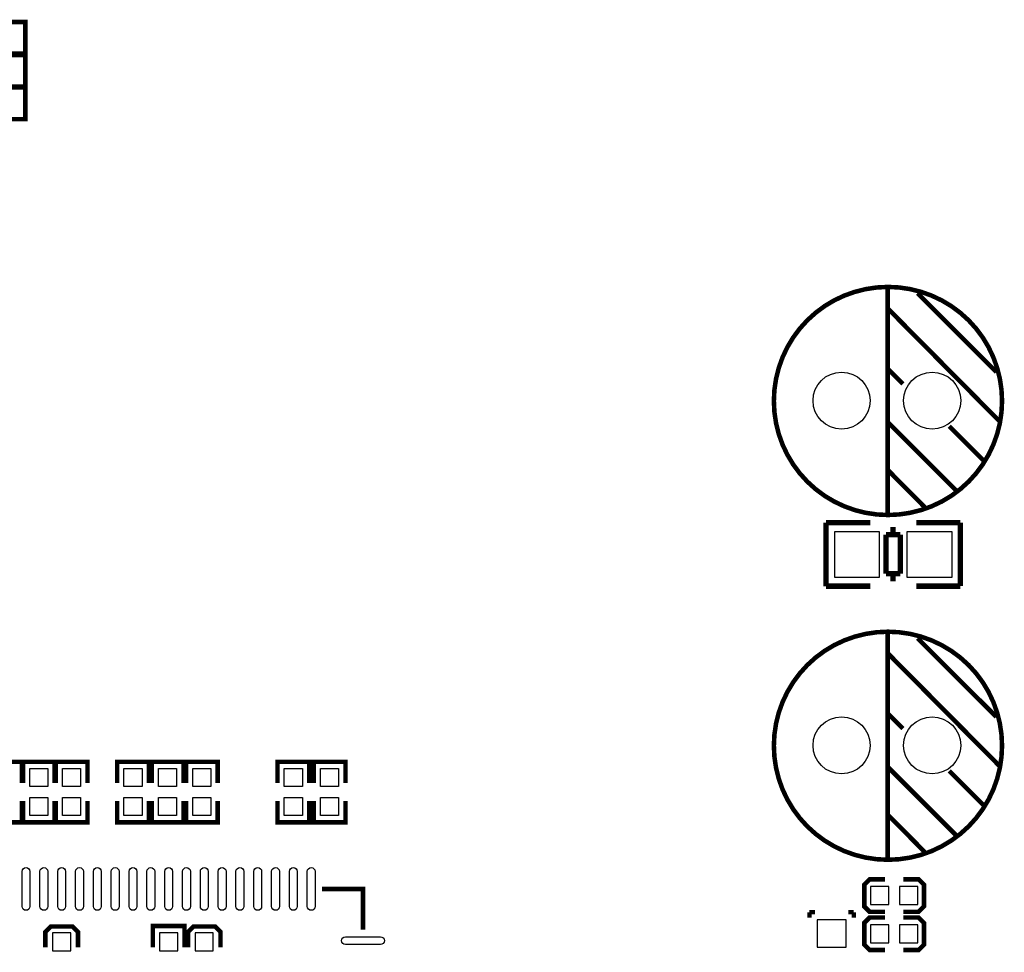
# Model space of a CAD drawing. Extents: x -567 to -257, y -377 to -219.
# Drawn here: x -355 to -328, y -284 to -258 of the extents above; entities that cross this region are included whole.
import ezdxf

# ---------------------------------------------------------------- set-up
doc = ezdxf.new("R2010")
doc.units = 0
for name, color, linetype in [('BOT', 6, 'CONTINUOUS'), ('SIL_BOT', 3, 'CONTINUOUS'), ('SIL_TOP', 4, 'CONTINUOUS'), ('TOP', 5, 'CONTINUOUS')]:
    doc.layers.add(name, color=color, linetype=linetype)

msp = doc.modelspace()

# ---------------------------------------------------------------- linework, layer by layer
at = {"layer": 'BOT'}
for points in [[(-332.514702, -273.544284), (-331.244702, -273.544284), (-331.244702, -272.274284), (-332.514702, -272.274284)], [(-330.482702, -273.544284), (-329.212702, -273.544284), (-329.212702, -272.274284), (-330.482702, -272.274284)], [(-331.498702, -282.226512), (-331.498702, -282.734512), (-330.990702, -282.734512), (-330.990702, -282.226512)], [(-330.685902, -282.226512), (-330.685902, -282.734512), (-330.177902, -282.734512), (-330.177902, -282.226512)], [(-332.997302, -283.925518), (-332.184502, -283.925518), (-332.184502, -283.163518), (-332.997302, -283.163518)], [(-331.498702, -283.297884), (-331.498702, -283.805884), (-330.990702, -283.805884), (-330.990702, -283.297884)], [(-330.685902, -283.297884), (-330.685902, -283.805884), (-330.177902, -283.805884), (-330.177902, -283.297884)], [(-353.93249, -283.526484), (-354.44049, -283.526484), (-354.44049, -284.034484), (-353.93249, -284.034484)], [(-350.933258, -283.526484), (-351.441258, -283.526484), (-351.441258, -284.034484), (-350.933258, -284.034484)], [(-349.933514, -283.526484), (-350.441514, -283.526484), (-350.441514, -284.034484), (-349.933514, -284.034484)]]:
    msp.add_lwpolyline(points, close=True, dxfattribs=at)
for centre in [(-332.311502, -268.591792), (-329.771502, -268.591792), (-332.311502, -278.266144), (-329.771502, -278.266144)]:
    msp.add_circle(centre, 0.799973, dxfattribs=at)
at = {"layer": 'SIL_BOT'}
for points, const_width in [([(-331.507592, -272.020284), (-332.74762, -272.020284)], 0.150114), ([(-332.74762, -272.020284), (-332.74762, -273.800316)], 0.150114), ([(-328.979784, -272.020284), (-330.219812, -272.020284)], 0.150114), ([(-328.979784, -273.798284), (-328.979784, -272.018252)], 0.150114), ([(-330.667614, -272.35023), (-331.067664, -272.35023)], 0.150114), ([(-331.067664, -272.35023), (-331.067664, -273.450304)], 0.150114), ([(-330.867766, -272.35023), (-330.867766, -272.140172)], 0.150114), ([(-330.667614, -273.450304), (-330.667614, -272.35023)], 0.150114), ([(-331.067664, -273.450304), (-330.667614, -273.450304)], 0.150114), ([(-330.867766, -273.660362), (-330.867766, -273.450304)], 0.150114), ([(-332.74762, -273.798284), (-331.507592, -273.798284)], 0.150114), ([(-330.219812, -273.798284), (-328.979784, -273.798284)], 0.150114), ([(-331.092302, -282.023312), (-331.524102, -282.023312), (-331.676502, -282.175712), (-331.676502, -282.785312), (-331.524102, -282.937712), (-331.092302, -282.937712)], 0.127), ([(-330.584302, -282.937712), (-330.152502, -282.937712), (-330.000102, -282.785312), (-330.000102, -282.175712), (-330.152502, -282.023312), (-330.584302, -282.023312)], 0.127), ([(-333.213202, -282.947618), (-333.213202, -283.100018)], 0.127), ([(-333.060802, -282.947618), (-333.213202, -282.947618)], 0.127), ([(-332.121002, -282.947618), (-331.968602, -282.947618)], 0.127), ([(-331.968602, -282.947618), (-331.968602, -283.100018)], 0.127), ([(-331.092302, -283.094684), (-331.524102, -283.094684), (-331.676502, -283.247084), (-331.676502, -283.856684), (-331.524102, -284.009084), (-331.092302, -284.009084)], 0.127), ([(-330.584302, -284.009084), (-330.152502, -284.009084), (-330.000102, -283.856684), (-330.000102, -283.247084), (-330.152502, -283.094684), (-330.584302, -283.094684)], 0.127), ([(-353.72929, -283.932884), (-353.72929, -283.501084), (-353.88169, -283.348684), (-354.49129, -283.348684), (-354.64369, -283.501084), (-354.64369, -283.932884)], 0.127), ([(-350.742758, -283.932884), (-350.742758, -283.335984), (-351.631758, -283.335984), (-351.631758, -283.932884)], 0.127), ([(-349.730314, -283.932884), (-349.730314, -283.501084), (-349.882714, -283.348684), (-350.492314, -283.348684), (-350.644714, -283.501084), (-350.644714, -283.932884)], 0.127)]:
    msp.add_lwpolyline(points, dxfattribs=dict(at, const_width=const_width))
at = {"layer": 'SIL_TOP', "const_width": 0.127}
for points in [[(-355.801168, -257.966464), (-355.204268, -257.966464), (-355.204268, -258.855464), (-355.801168, -258.855464)], [(-355.801168, -258.892548), (-355.204268, -258.892548), (-355.204268, -259.781548), (-355.801168, -259.781548)], [(-355.801168, -259.806948), (-355.204268, -259.806948), (-355.204268, -260.695948), (-355.801168, -260.695948)], [(-331.021436, -271.801844), (-331.021436, -265.411712)], [(-327.971404, -267.791692), (-330.181458, -265.581892)], [(-327.881488, -269.171674), (-331.021436, -266.001754)], [(-330.591414, -268.121892), (-331.021436, -267.69187)], [(-329.091544, -271.121886), (-331.021436, -269.19174)], [(-328.321416, -270.281908), (-329.291442, -269.311882)], [(-329.98156, -271.58188), (-331.021436, -270.531844)], [(-331.021436, -281.476196), (-331.021436, -275.086064)], [(-327.971404, -277.466044), (-330.181458, -275.256244)], [(-327.881488, -278.846026), (-331.021436, -275.676106)], [(-330.591414, -277.796244), (-331.021436, -277.366222)], [(-355.300534, -279.322784), (-355.300534, -278.725884), (-356.189534, -278.725884), (-356.189534, -279.322784)], [(-355.270308, -279.322784), (-355.270308, -278.725884), (-354.381308, -278.725884), (-354.381308, -279.322784)], [(-353.46386, -279.322784), (-353.46386, -278.725884), (-354.35286, -278.725884), (-354.35286, -279.322784)], [(-352.631502, -279.322784), (-352.631502, -278.725884), (-351.742502, -278.725884), (-351.742502, -279.322784)], [(-351.66046, -279.322784), (-351.66046, -278.725884), (-350.77146, -278.725884), (-350.77146, -279.322784)], [(-349.809308, -279.322784), (-349.809308, -278.725884), (-350.698308, -278.725884), (-350.698308, -279.322784)], [(-348.132654, -279.322784), (-348.132654, -278.725884), (-347.243654, -278.725884), (-347.243654, -279.322784)], [(-346.227908, -279.322784), (-346.227908, -278.725884), (-347.116908, -278.725884), (-347.116908, -279.322784)], [(-329.091544, -280.796238), (-331.021436, -278.866092)], [(-328.321416, -279.95626), (-329.291442, -278.986234)], [(-355.300534, -279.830784), (-355.300534, -280.427684), (-356.189534, -280.427684), (-356.189534, -279.830784)], [(-355.270308, -279.830784), (-355.270308, -280.427684), (-354.381308, -280.427684), (-354.381308, -279.830784)], [(-353.46386, -279.830784), (-353.46386, -280.427684), (-354.35286, -280.427684), (-354.35286, -279.830784)], [(-352.631502, -279.830784), (-352.631502, -280.427684), (-351.742502, -280.427684), (-351.742502, -279.830784)], [(-351.66046, -279.830784), (-351.66046, -280.427684), (-350.77146, -280.427684), (-350.77146, -279.830784)], [(-349.809308, -279.830784), (-349.809308, -280.427684), (-350.698308, -280.427684), (-350.698308, -279.830784)], [(-348.132654, -279.830784), (-348.132654, -280.427684), (-347.243654, -280.427684), (-347.243654, -279.830784)], [(-346.227908, -279.830784), (-346.227908, -280.427684), (-347.116908, -280.427684), (-347.116908, -279.830784)], [(-329.98156, -281.256232), (-331.021436, -280.206196)], [(-346.885514, -282.294076), (-345.73591, -282.294076), (-345.73591, -283.440886)]]:
    msp.add_lwpolyline(points, dxfattribs=at)
for points in [[(-327.811638, -268.601698, 1), (-334.211422, -268.601698, 1)], [(-327.811638, -278.27605, 1), (-334.211422, -278.27605, 1)]]:
    msp.add_lwpolyline(points, format="xyb", close=True, dxfattribs=at)
at = {"layer": 'TOP'}
for points in [[(-355.079808, -278.916384), (-354.571808, -278.916384), (-354.571808, -279.424384), (-355.079808, -279.424384)], [(-353.65436, -279.424384), (-354.16236, -279.424384), (-354.16236, -278.916384), (-353.65436, -278.916384)], [(-352.441002, -278.916384), (-351.933002, -278.916384), (-351.933002, -279.424384), (-352.441002, -279.424384)], [(-351.46996, -278.916384), (-350.96196, -278.916384), (-350.96196, -279.424384), (-351.46996, -279.424384)], [(-349.999808, -279.424384), (-350.507808, -279.424384), (-350.507808, -278.916384), (-349.999808, -278.916384)], [(-347.942154, -278.916384), (-347.434154, -278.916384), (-347.434154, -279.424384), (-347.942154, -279.424384)], [(-346.418408, -279.424384), (-346.926408, -279.424384), (-346.926408, -278.916384), (-346.418408, -278.916384)], [(-355.079808, -279.729184), (-354.571808, -279.729184), (-354.571808, -280.237184), (-355.079808, -280.237184)], [(-353.65436, -280.237184), (-354.16236, -280.237184), (-354.16236, -279.729184), (-353.65436, -279.729184)], [(-352.441002, -279.729184), (-351.933002, -279.729184), (-351.933002, -280.237184), (-352.441002, -280.237184)], [(-351.46996, -279.729184), (-350.96196, -279.729184), (-350.96196, -280.237184), (-351.46996, -280.237184)], [(-349.999808, -280.237184), (-350.507808, -280.237184), (-350.507808, -279.729184), (-349.999808, -279.729184)], [(-347.942154, -279.729184), (-347.434154, -279.729184), (-347.434154, -280.237184), (-347.942154, -280.237184)], [(-346.418408, -280.237184), (-346.926408, -280.237184), (-346.926408, -279.729184), (-346.418408, -279.729184)]]:
    msp.add_lwpolyline(points, close=True, dxfattribs=at)
for points in [[(-355.076252, -281.80411), (-355.076252, -282.784042, -1), (-355.296216, -282.784042), (-355.296216, -281.80411, -1)], [(-354.57638, -281.80411), (-354.57638, -282.784042, -1), (-354.796344, -282.784042), (-354.796344, -281.80411, -1)], [(-354.076508, -281.80411), (-354.076508, -282.784042, -1), (-354.296472, -282.784042), (-354.296472, -281.80411, -1)], [(-353.576636, -281.80411), (-353.576636, -282.784042, -1), (-353.7966, -282.784042), (-353.7966, -281.80411, -1)], [(-353.076764, -281.80411), (-353.076764, -282.784042, -1), (-353.296728, -282.784042), (-353.296728, -281.80411, -1)], [(-352.576892, -281.80411), (-352.576892, -282.784042, -1), (-352.796856, -282.784042), (-352.796856, -281.80411, -1)], [(-352.07702, -281.80411), (-352.07702, -282.784042, -1), (-352.296984, -282.784042), (-352.296984, -281.80411, -1)], [(-351.577148, -281.80411), (-351.577148, -282.784042, -1), (-351.797112, -282.784042), (-351.797112, -281.80411, -1)], [(-351.077276, -281.80411), (-351.077276, -282.784042, -1), (-351.29724, -282.784042), (-351.29724, -281.80411, -1)], [(-350.577404, -281.80411), (-350.577404, -282.784042, -1), (-350.797368, -282.784042), (-350.797368, -281.80411, -1)], [(-350.077532, -281.80411), (-350.077532, -282.784042, -1), (-350.297496, -282.784042), (-350.297496, -281.80411, -1)], [(-349.57766, -281.80411), (-349.57766, -282.784042, -1), (-349.797624, -282.784042), (-349.797624, -281.80411, -1)], [(-349.077788, -281.80411), (-349.077788, -282.784042, -1), (-349.297752, -282.784042), (-349.297752, -281.80411, -1)], [(-348.577916, -281.80411), (-348.577916, -282.784042, -1), (-348.79788, -282.784042), (-348.79788, -281.80411, -1)], [(-348.078044, -281.80411), (-348.078044, -282.784042, -1), (-348.298008, -282.784042), (-348.298008, -281.80411, -1)], [(-347.578172, -281.80411), (-347.578172, -282.784042, -1), (-347.798136, -282.784042), (-347.798136, -281.80411, -1)], [(-347.0783, -281.80411), (-347.0783, -282.784042, -1), (-347.298264, -282.784042), (-347.298264, -281.80411, -1)], [(-346.225876, -283.635704), (-345.245944, -283.635704, -1), (-345.245944, -283.855668), (-346.225876, -283.855668, -1)]]:
    msp.add_lwpolyline(points, format="xyb", close=True, dxfattribs=at)
for centre in [(-332.311502, -268.591792), (-329.771502, -268.591792), (-332.311502, -278.266144), (-329.771502, -278.266144)]:
    msp.add_circle(centre, 0.799973, dxfattribs=at)

doc.saveas('drawing.dxf')
